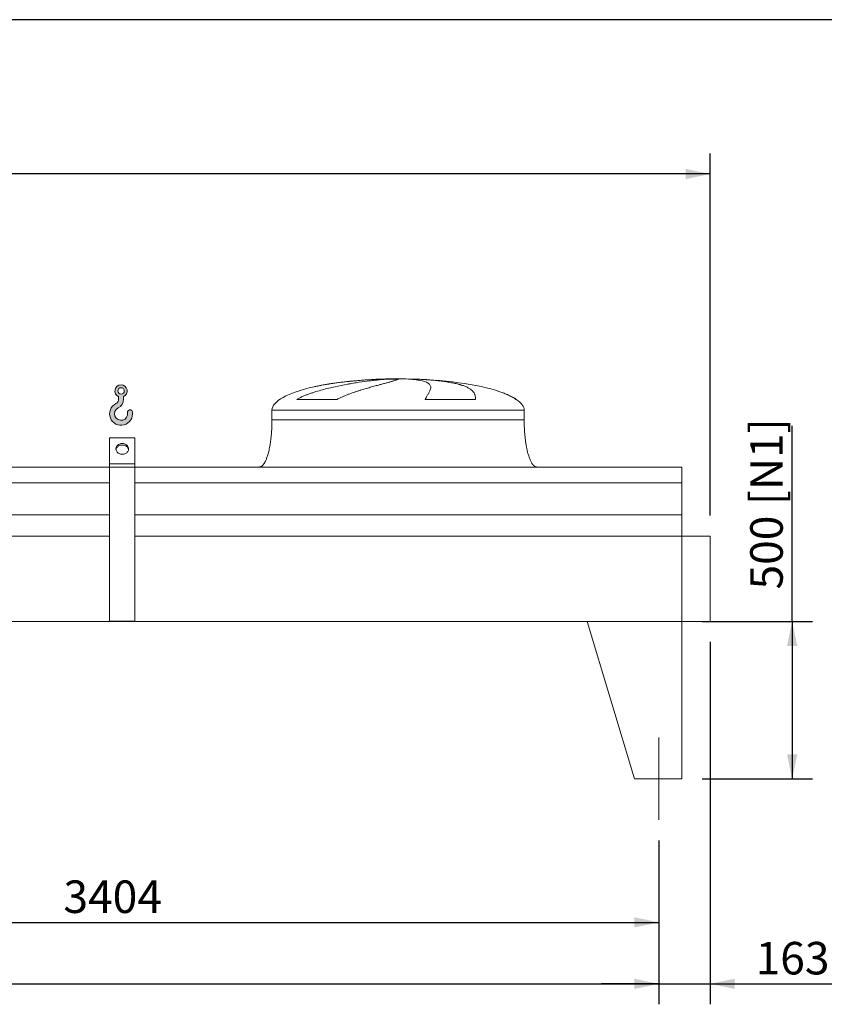
# Model space of a CAD drawing. Units: millimetres. Extents: x 190 to 13500, y 125 to 9447.
# Drawn here: x 8142 to 10694, y 6322 to 9447 of the extents above; entities that cross this region are included whole.
import ezdxf

# ---------------------------------------------------------------- set-up
doc = ezdxf.new("R2010")
doc.units = ezdxf.units.MM
doc.header["$LTSCALE"] = 65
doc.linetypes.add('SLD-Center', pattern=[19.05, 15.24, -1.27, 1.27, -1.27])
doc.linetypes.add('SLD-Solid', pattern=[0])
doc.layers.add('GEOMETRY', color=7, linetype='SLD-Solid')
doc.layers.add('TITLE', color=7, linetype='SLD-Solid')
doc.styles.add('SLDTEXTSTYLE0', font='TXT', dxfattribs={"width": 0.605})
doc.dimstyles.new('SLDDIMSTYLE0', dxfattribs={"dimtxt": 100.1644287109375, "dimasz": 78, "dimexe": 0, "dimexo": 0.0625, "dimgap": 25.04110717773438, "dimtad": 1, "dimdec": 0, "dimrnd": 1e-09, "dimzin": 12, "dimdsep": 46, "dimtxsty": 'SLDTEXTSTYLE0', "dimsah": 1, "dimcen": 0.09, "dimadec": 0, "dimazin": 3, "dimtfac": 1, "dimtdec": 0, "dimtofl": 0, "dimtmove": 0, "dimatfit": 3, "dimfxl": 1, "dimfrac": 2, "dimtolj": 1, "dimtzin": 12, "dimarcsym": 0})
doc.dimstyles.new('SLDDIMSTYLE1', dxfattribs={"dimtxt": 100.1644287109375, "dimasz": 78, "dimexe": 0, "dimexo": 0.0625, "dimgap": 25.04110717773438, "dimtad": 1, "dimdec": 0, "dimrnd": 1e-09, "dimzin": 12, "dimdsep": 46, "dimtxsty": 'SLDTEXTSTYLE0', "dimsah": 1, "dimcen": 0.09, "dimadec": 0, "dimazin": 3, "dimtol": 1, "dimtp": 5, "dimtm": 5, "dimtfac": 1, "dimtdec": 0, "dimtofl": 0, "dimtmove": 0, "dimatfit": 3, "dimfxl": 1, "dimfrac": 2, "dimtolj": 1, "dimarcsym": 0})
doc.dimstyles.new('SLDDIMSTYLE2', dxfattribs={"dimtxt": 100.1644287109375, "dimasz": 78, "dimexe": 0, "dimexo": 0.0625, "dimgap": 25.04110717773438, "dimtad": 1, "dimdec": 0, "dimrnd": 1e-09, "dimzin": 12, "dimdsep": 46, "dimtxsty": 'SLDTEXTSTYLE0', "dimsah": 1, "dimcen": 0.09, "dimadec": 0, "dimazin": 3, "dimtol": 1, "dimtp": 3, "dimtm": 3, "dimtfac": 1, "dimtdec": 0, "dimtmove": 0, "dimatfit": 0, "dimfxl": 1, "dimfrac": 2, "dimtolj": 1, "dimarcsym": 0})
doc.dimstyles.new('SLDDIMSTYLE3', dxfattribs={"dimtxt": 100.1644287109375, "dimasz": 78, "dimexe": 0, "dimexo": 0.0625, "dimgap": 25.04110717773438, "dimtad": 1, "dimdec": 0, "dimrnd": 1e-09, "dimzin": 12, "dimdsep": 46, "dimtxsty": 'SLDTEXTSTYLE0', "dimsah": 1, "dimcen": 0.09, "dimadec": 0, "dimazin": 3, "dimtol": 1, "dimtp": 7, "dimtm": 7, "dimtfac": 1, "dimtdec": 0, "dimtofl": 0, "dimtmove": 0, "dimatfit": 3, "dimfxl": 1, "dimfrac": 2, "dimtolj": 1, "dimarcsym": 0})

# ---------------------------------------------------------------- blocks, each defined once
blk = doc.blocks.new('HOOK')
at = {"layer": 'GEOMETRY'}
h = blk.add_hatch(color=256, dxfattribs=at)
edge = h.paths.add_edge_path(flags=0)
edge.add_arc((1820.000000000001, 1820.000000000002), 1820, 116.743683950403, 370.0000000000011)
edge.add_arc((3228.275086807457, 2068.316894063717), 390.0000000000002, 10.00000000000031, 190.0000000000011)
edge.add_arc((1820.000000000001, 1820.000000000002), 1040, -243.2563160495987, 9.999999999999375, ccw=False)
edge.add_arc((650.0000000000015, 4141.87424293393), 1560, 296.7436839504039, 360.0000000000008)
edge.add_line((2210.000000000001, 4141.87424293393), (2210.000000000001, 4548.27198241754))
edge.add_arc((1820.000000000001, 5441.874242933929), 975, 293.5781784782026, 606.4218215217998)
edge.add_line((1430, 4548.27198241754), (1430, 4141.87424293393))
edge.add_arc((650.0000000000015, 4141.87424293393), 779.9999999999991, 296.74368395040307, 360, ccw=False)
edge = h.paths.add_edge_path(flags=0)
edge.add_arc((1820.000000000001, 5441.874242933929), 520.0000000000009, 0, 360)
at = {"layer": 'GEOMETRY', "lineweight": 0}
for p, q in [((1430, 4548.27198241754), (1430, 4141.87424293393)), ((2210.000000000001, 4548.27198241754), (2210.000000000001, 4141.87424293393))]:
    blk.add_line(p, q, dxfattribs=at)
blk.add_circle((1820.000000000001, 5441.874242933929), 520.0000000000011, dxfattribs=at)
for centre, radius, start, end in [((1820.000000000001, 5441.874242933929), 975.0000000000002, 293.5781784782026, 246.4218215217989), ((1820.000000000001, 1820.000000000002), 1820.000000000001, 116.743683950403, 10.00000000000023), ((650.0000000000015, 4141.87424293393), 779.9999999999995, 296.7436839504039, 0), ((650.0000000000015, 4141.87424293393), 1560.000000000001, 296.7436839504039, 0), ((1820.000000000001, 1820.000000000002), 1040, 116.7436839504029, 10.00000000000018), ((3228.275086807457, 2068.316894063717), 390.0000000000004, 10.00000000000033, 190.0000000000011)]:
    blk.add_arc(centre, radius, start, end, dxfattribs=at)
blk = doc.blocks.new('_D_1')
at = {"layer": 'GEOMETRY'}
for p, q in [((1515.559738707964, 6842.137021317102), (1515.559738707964, 6322.127214216787)), ((10169.55973870796, 6842.137021317102), (10169.55973870796, 6322.127214216787)), ((1515.559738707964, 6387.127214216787), (10169.55973870796, 6387.127214216787))]:
    blk.add_line(p, q, dxfattribs=at)
for points in [[(1515.559738707964, 6387.127214216787), (1593.559738707964, 6370.877214216787), (1593.559738707964, 6403.377214216787)], [(10169.55973870796, 6387.127214216787), (10091.55973870796, 6403.377214216787), (10091.55973870796, 6370.877214216787)]]:
    blk.add_solid(points, dxfattribs=at)
at = {"layer": 'GEOMETRY', "attachment_point": 1, "style": 'SLDTEXTSTYLE0'}
for s, insert, char_height in [('8654', (5607.282675960337, 6520.142891614508), 103.1875), ('±5', (5951.241020270859, 6502.846354477364), 85.98958333333333)]:
    blk.add_mtext(s, dxfattribs=dict(at, insert=insert, char_height=char_height))
blk = doc.blocks.new('_D_2')
at = {"layer": 'GEOMETRY'}
for p, q in [((10332.55973870797, 7472.1370213171), (10332.55973870797, 6322.127214216787)), ((10169.55973870796, 6842.137021317102), (10169.55973870796, 6322.127214216787)), ((10169.55973870796, 6387.127214216787), (9987.559738707963, 6387.127214216787)), ((10169.55973870796, 6387.127214216787), (10332.55973870797, 6387.127214216787)), ((10332.55973870797, 6387.127214216787), (10870.71600544653, 6387.127214216787))]:
    blk.add_line(p, q, dxfattribs=at)
for points in [[(10169.55973870796, 6387.127214216787), (10091.55973870796, 6403.377214216787), (10091.55973870796, 6370.877214216787)], [(10332.55973870797, 6387.127214216787), (10410.55973870797, 6370.877214216787), (10410.55973870797, 6403.377214216787)]]:
    blk.add_solid(points, dxfattribs=at)
at = {"layer": 'GEOMETRY', "attachment_point": 1, "style": 'SLDTEXTSTYLE0'}
for s, insert, char_height in [('163', (10476.59707430206, 6520.142891614508), 103.1875), ('±3', (10744.1202242618, 6502.846354477364), 85.98958333333333)]:
    blk.add_mtext(s, dxfattribs=dict(at, insert=insert, char_height=char_height))
blk = doc.blocks.new('_D_3')
at = {"layer": 'GEOMETRY'}
for p, q in [((1102.559738707962, 8092.1370213171), (1102.559738707963, 9022.137021317101)), ((10332.55973870797, 7873.137021317101), (10332.55973870797, 9022.137021317101)), ((10332.55973870797, 8957.137021317101), (1102.559738707963, 8957.137021317101))]:
    blk.add_line(p, q, dxfattribs=at)
for points in [[(1102.559738707963, 8957.137021317101), (1180.559738707963, 8940.887021317101), (1180.559738707963, 8973.387021317101)], [(10332.55973870797, 8957.137021317101), (10254.55973870797, 8973.387021317101), (10254.55973870797, 8940.887021317101)]]:
    blk.add_solid(points, dxfattribs=at)
at = {"layer": 'GEOMETRY', "attachment_point": 1, "style": 'SLDTEXTSTYLE0'}
for s, insert, char_height in [('9230', (5208.096365331277, 9090.15269871482), 103.1875), ('±7', (5552.054709641799, 9072.856161577674), 85.98958333333333)]:
    blk.add_mtext(s, dxfattribs=dict(at, insert=insert, char_height=char_height))
blk = doc.blocks.new('_D_8')
at = {"layer": 'GEOMETRY'}
for p, q in [((10592.55973870796, 7537.1370213171), (10592.55973870796, 8158.328243947105)), ((10307.55973870797, 7537.1370213171), (10657.55973870796, 7537.1370213171)), ((10592.55973870796, 7537.1370213171), (10592.55973870796, 7037.1370213171)), ((10307.55973870797, 7037.1370213171), (10657.55973870796, 7037.1370213171))]:
    blk.add_line(p, q, dxfattribs=at)
for points in [[(10592.55973870796, 7537.1370213171), (10576.30973870796, 7459.1370213171), (10608.80973870796, 7459.1370213171)], [(10592.55973870796, 7037.1370213171), (10608.80973870796, 7115.1370213171), (10576.30973870796, 7115.1370213171)]]:
    blk.add_solid(points, dxfattribs=at)
at = {"layer": 'GEOMETRY', "char_height": 103.1875, "attachment_point": 1, "rotation": 90.00000000000041, "style": 'SLDTEXTSTYLE0'}
for s, insert in [('[N1]', (10459.54406131024, 7906.569836074934)), ('500', (10459.54406131025, 7638.56897079058))]:
    blk.add_mtext(s, dxfattribs=dict(at, insert=insert))
blk = doc.blocks.new('_D_10')
at = {"layer": 'GEOMETRY'}
for p, q in [((6765.559738707964, 6842.137021317102), (6765.559738707964, 6517.127214216789)), ((10169.55973870796, 6842.137021317102), (10169.55973870796, 6517.127214216789)), ((6765.559738707964, 6582.12721421679), (10169.55973870796, 6582.12721421679))]:
    blk.add_line(p, q, dxfattribs=at)
for points in [[(6765.559738707964, 6582.12721421679), (6843.559738707964, 6565.87721421679), (6843.559738707964, 6598.37721421679)], [(10169.55973870796, 6582.12721421679), (10091.55973870796, 6598.37721421679), (10091.55973870796, 6565.87721421679)]]:
    blk.add_solid(points, dxfattribs=at)
at = {"layer": 'GEOMETRY', "insert": (8280.965492699457, 6715.14289161451), "char_height": 103.1875, "attachment_point": 1, "style": 'SLDTEXTSTYLE0'}
blk.add_mtext('3404', dxfattribs=at)

msp = doc.modelspace()

# ---------------------------------------------------------------- linework, layer by layer
at = {"color": 8, "linetype": 'SLD-Solid', "lineweight": 15}
for p, q in [((9287.559738707963, 8306.187197995388), (9290.25163031173, 8306.187197995388)), ((9367.559738707965, 8306.941517708796), (9317.559738707963, 8306.941517708796)), ((9717.559738707963, 8241.935548584788), (9716.24774924543, 8241.935548584788)), ((8942.559738707962, 8207.137021317101), (9742.559738707963, 8207.137021317101))]:
    msp.add_line(p, q, dxfattribs=at)
at = {"color": 7, "linetype": 'SLD-Solid', "lineweight": 15}
for p, q in [((9311.013034708656, 8306.187197995388), (9342.559738707962, 8306.187197995388)), ((9375.659564981326, 8306.187197995388), (9394.867847104197, 8306.187197995388)), ((9149.14941630195, 8241.935548584788), (9021.817892785772, 8241.935548584788)), ((9588.34308035813, 8241.935548584788), (9428.22843262943, 8241.935548584788)), ((8942.559738707962, 8207.137021317101), (8942.559738707962, 8177.137021317101)), ((9742.559738707963, 8177.137021317101), (9742.559738707963, 8207.137021317101)), ((8507.559738707962, 8119.409434676622), (8427.559738707962, 8119.409434676622)), ((8427.559738707962, 8037.1370213171), (8427.559738707962, 8119.409434676622)), ((8507.559738707962, 8037.1370213171), (8507.559738707962, 8119.409434676622)), ((8507.559738707962, 8037.1370213171), (8427.559738707962, 8037.1370213171)), ((8427.559738707962, 8027.137021317101), (8427.559738707962, 8037.1370213171)), ((8507.559738707962, 8027.137021317101), (8507.559738707962, 8037.1370213171)), ((8427.559738707962, 8027.137021317101), (3257.559738707962, 8027.137021317101)), ((8507.559738707962, 8027.137021317101), (8427.559738707962, 8027.137021317101)), ((8427.559738707962, 7538.137021317101), (8427.559738707962, 8027.137021317101)), ((8507.559738707962, 7538.137021317101), (8507.559738707962, 8027.137021317101)), ((10242.55973870796, 8027.137021317101), (8507.559738707962, 8027.137021317101)), ((10242.55973870796, 7976.651381726057), (10242.55973870796, 8027.137021317101)), ((8427.559738707962, 7976.651381726057), (3257.559738707962, 7976.651381726057)), ((10242.55973870796, 7976.651381726057), (8507.559738707962, 7976.651381726057)), ((10242.55973870796, 7875.137021317101), (10242.55973870796, 7976.651381726057)), ((8427.559738707962, 7875.137021317101), (3257.559738707962, 7875.137021317101)), ((10242.55973870796, 7875.137021317101), (8507.559738707962, 7875.137021317101)), ((10242.55973870796, 7808.137021317101), (10242.55973870796, 7875.137021317101)), ((8427.559738707962, 7808.137021317101), (3257.559738707962, 7808.137021317101)), ((10242.55973870796, 7808.137021317101), (8507.559738707962, 7808.137021317101)), ((10242.55973870796, 7537.1370213171), (10242.55973870796, 7808.137021317101)), ((10332.55973870797, 7808.137021317101), (10242.55973870796, 7808.137021317101)), ((10332.55973870797, 7537.1370213171), (10332.55973870797, 7808.137021317101)), ((10242.55973870796, 7537.1370213171), (1442.559738707962, 7537.1370213171)), ((8507.559738707962, 7538.137021317101), (8427.559738707962, 7538.137021317101)), ((9942.559738707962, 7537.1370213171), (10092.55973870797, 7037.137021317101)), ((9942.559738707962, 7537.1370213171), (10242.55973870796, 7537.1370213171)), ((10242.55973870796, 7537.1370213171), (10242.55973870796, 7037.1370213171)), ((10242.55973870796, 7537.1370213171), (10332.55973870797, 7537.1370213171)), ((10242.55973870796, 7037.1370213171), (10092.55973870796, 7037.1370213171))]:
    msp.add_line(p, q, dxfattribs=at)
at = {"color": 7, "linetype": 'SLD-Solid', "lineweight": 15, "flags": 128}
for points in [[(8467.559738707963, 8067.447910449557), (8464.893999600488, 8067.602452888027), (8462.275830670538, 8068.063322389963), (8459.751953204694, 8068.822294728185), (8457.367405856125, 8069.865826023335), (8455.164740928758, 8071.17529443473), (8453.183265030404, 8072.727332467549), (8451.45833764541, 8074.494243966325), (8450.02074014383, 8076.444498353506), (8448.89612648713, 8078.543293293347), (8448.104565432663, 8080.753175740429), (8447.660182406193, 8083.034710290129), (8447.570907433359, 8085.347182904356), (8447.838333628162, 8087.649327454526), (8448.457688763825, 8089.900062116604), (8449.417920433276, 8092.059222477223), (8450.701893279627, 8094.088278268598), (8452.286694777016, 8095.95102094206), (8454.144044105178, 8097.614209810473), (8456.240796821352, 8099.048165229078), (8458.539536323642, 8100.227298229461), (8460.999241551172, 8101.130567155294), (8463.576019005886, 8101.741853151197), (8466.22388603306, 8102.050247804093), (8468.895591382865, 8102.050247804093), (8471.543458410039, 8101.741853151197), (8474.120235864753, 8101.130567155294), (8476.579941092285, 8100.227298229461), (8478.878680594575, 8099.048165229078), (8480.975433310747, 8097.614209810472), (8482.832782638909, 8095.951020942059), (8484.4175841363, 8094.088278268597), (8485.701556982649, 8092.059222477223), (8486.6617886521, 8089.900062116603), (8487.281143787763, 8087.649327454526), (8487.548569982568, 8085.347182904356), (8487.459295009732, 8083.034710290128), (8487.014911983262, 8080.753175740429), (8486.223350928794, 8078.543293293347), (8485.098737272096, 8076.444498353506), (8483.661139770513, 8074.494243966325), (8481.936212385523, 8072.727332467549), (8479.954736487167, 8071.17529443473), (8477.752071559802, 8069.865826023334), (8475.367524211233, 8068.822294728184), (8472.843646745388, 8068.063322389963), (8470.225477815437, 8067.602452888027), (8467.559738707963, 8067.447910449557)], [(8487.350416876732, 8082.267777085978), (8487.281143787763, 8082.649327454526), (8486.6617886521, 8084.900062116605), (8485.701556982649, 8087.059222477224), (8484.4175841363, 8089.088278268598), (8482.832782638909, 8090.95102094206), (8480.975433310747, 8092.614209810472), (8478.878680594575, 8094.048165229078), (8476.579941092285, 8095.227298229461), (8474.120235864753, 8096.130567155294), (8471.543458410039, 8096.741853151198), (8468.895591382865, 8097.050247804093), (8466.22388603306, 8097.050247804093), (8463.576019005886, 8096.741853151198), (8460.999241551172, 8096.130567155294), (8458.539536323642, 8095.227298229461), (8456.24079682135, 8094.048165229077), (8454.144044105178, 8092.614209810472), (8452.286694777016, 8090.951020942059), (8450.701893279627, 8089.088278268597), (8449.417920433276, 8087.059222477224), (8448.457688763825, 8084.900062116604), (8447.838333628162, 8082.649327454526), (8447.769061749494, 8082.267784273625)]]:
    msp.add_lwpolyline(points, dxfattribs=at)
at = {"color": 7, "linetype": 'SLD-Solid', "lineweight": 15}
for major_axis, ratio, start_param, end_param in [((-400, 0), 0.25, 5.440605932575817, 6.283185307179586), ((-400, 0), 0.25, 4.850325976803075, 5.440605932575817), ((-400, 0), 0.25, 4.774929742181181, 4.850325976803075), ((-400, 0), 0.25, 4.712388980384693, 4.774929742181181), ((400.0000000000018, 0), 0.2499999999999989, 1.508255564998396, 1.570796326794897), ((400.0000000000018, 0), 0.2499999999999989, 0.6326387457871858, 1.508255564998396), ((400.0000000000018, 0), 0.2499999999999989, 0.355421201690217, 0.6326387457871858), ((400.0000000000018, 0), 0.2499999999999989, 0, 0.355421201690217)]:
    msp.add_ellipse((9342.559738707962, 8207.137021317101), major_axis=major_axis, ratio=ratio, start_param=start_param, end_param=end_param, dxfattribs=at)
for points, knots in [([(9021.817892785772, 8241.935548584788), (9024.991472364592, 8243.755865516157), (9028.212778127505, 8245.450917534277), (9034.721366923079, 8248.661513835748), (9038.008932497458, 8250.176374098335), (9044.632940739915, 8253.067663463202), (9047.9695039756, 8254.443801097226), (9054.680167540846, 8257.08478327914), (9058.054326980111, 8258.349485163893), (9064.832211419012, 8260.786571673643), (9068.235968437051, 8261.958879175803), (9075.067185740196, 8264.225026410742), (9078.496873406526, 8265.319500329428), (9088.800739641403, 8268.496570158331), (9095.639094270951, 8270.458637352263), (9109.237205237461, 8274.144268953885), (9115.997103333002, 8275.867274440207), (9129.427312604752, 8279.119947084439), (9136.097692369189, 8280.649351679009), (9155.961533620783, 8284.993138727745), (9169.007823543905, 8287.56585271629), (9183.429233884648, 8290.177622196728), (9185.027931521634, 8290.463801801987), (9188.206992125448, 8291.026438831293), (9189.788761783748, 8291.303152737333), (9194.510861974255, 8292.119922475158), (9197.627988108941, 8292.646616836997), (9206.886972587561, 8294.176368013379), (9212.936508901077, 8295.129223124852), (9230.716629287612, 8297.806395378379), (9242.079993932684, 8299.350710809871), (9258.371852888224, 8301.352639947392), (9263.67663621568, 8301.967143642793), (9271.439735297588, 8302.812436865355), (9273.998136585222, 8303.081737253297), (9279.0257463727, 8303.592738260571), (9281.49670138307, 8303.834653256099), (9293.638022178582, 8304.97805627962), (9302.670464224242, 8305.682425089732), (9311.013034708656, 8306.187197995388)], [0, 0, 0, 0, 0.03125000000000118, 0.03125000000000118, 0.06250000000000236, 0.06250000000000236, 0.09375000000000354, 0.09375000000000354, 0.1250000000000047, 0.1250000000000047, 0.1562500000000059, 0.1562500000000059, 0.1875000000000071, 0.1875000000000071, 0.2500000000000167, 0.2500000000000167, 0.3125000000000263, 0.3125000000000263, 0.3750000000000358, 0.3750000000000358, 0.5000000000000552, 0.5000000000000552, 0.5156250000000551, 0.5156250000000551, 0.5312500000000551, 0.5312500000000551, 0.5625000000000547, 0.5625000000000547, 0.6250000000000475, 0.6250000000000475, 0.7500000000000268, 0.7500000000000268, 0.8125000000000134, 0.8125000000000134, 0.8437500000000095, 0.8437500000000095, 0.8750000000000056, 0.8750000000000056, 1, 1, 1, 1]), ([(9342.559738707962, 8306.187197995388), (9342.559738707962, 8305.924973951545), (9342.254431027271, 8305.609707076483), (9341.053231111015, 8304.873478418202), (9340.157292255044, 8304.452515771653), (9337.782850106036, 8303.502142653035), (9336.304337702693, 8302.972743601482), (9332.761749960808, 8301.799470375829), (9330.697700777127, 8301.155622270624), (9327.742741205477, 8300.27310812062), (9327.132265614928, 8300.092503097962), (9325.878417708034, 8299.72475946149), (9325.234821052198, 8299.537549686265), (9323.254535679751, 8298.965812081447), (9321.868372140589, 8298.57118286143), (9317.515369884262, 8297.345883519758), (9314.35431337844, 8296.473924746808), (9307.524741085988, 8294.611716320474), (9303.856203333915, 8293.621499281502), (9296.013089817743, 8291.510389179646), (9291.838517298964, 8290.389555042053), (9286.2993785763, 8288.895573314796), (9285.175482602875, 8288.592113400573), (9282.895348269141, 8287.9755110236), (9281.740544559967, 8287.662755165506), (9278.242770853036, 8286.713606627969), (9275.862363977833, 8286.065239952957), (9268.57902211447, 8284.070438602299), (9263.534132889095, 8282.674553422505), (9253.080006639593, 8279.730087889917), (9247.670712216, 8278.181644231992), (9236.497285583268, 8274.901974313178), (9230.733080053378, 8273.171014463001), (9221.825666181532, 8270.403450300322), (9218.81152184578, 8269.451791794767), (9212.70305699829, 8267.485044316538), (9209.625656064558, 8266.475415293156), (9200.330142506731, 8263.356533764063), (9194.048206494494, 8261.158927222625), (9184.528864276244, 8257.617830990524), (9181.339775263965, 8256.396348949991), (9174.93693751487, 8253.853536185143), (9171.72313898338, 8252.53233369406), (9165.280821926743, 8249.765054624007), (9162.052203699397, 8248.319238057355), (9155.594996846163, 8245.264696319577), (9152.366179193721, 8243.656574595696), (9149.14941630195, 8241.935548584788)], [0, 0, 0, 0, 0.06250000000001615, 0.06250000000001615, 0.1250000000000323, 0.1250000000000323, 0.1875000000000485, 0.1875000000000485, 0.2500000000000646, 0.2500000000000646, 0.2656250000000686, 0.2656250000000686, 0.2812500000000726, 0.2812500000000726, 0.3125000000000782, 0.3125000000000782, 0.3750000000000895, 0.3750000000000895, 0.4375000000001009, 0.4375000000001009, 0.5000000000001122, 0.5000000000001122, 0.5156250000001128, 0.5156250000001128, 0.5312500000001134, 0.5312500000001134, 0.5625000000001098, 0.5625000000001098, 0.6250000000000983, 0.6250000000000983, 0.6875000000000866, 0.6875000000000866, 0.750000000000075, 0.750000000000075, 0.7812500000000663, 0.7812500000000663, 0.8125000000000574, 0.8125000000000574, 0.875000000000034, 0.875000000000034, 0.9062500000000255, 0.9062500000000255, 0.937500000000017, 0.937500000000017, 0.9687500000000085, 0.9687500000000085, 1, 1, 1, 1]), ([(9428.22843262943, 8241.935548584788), (9429.230612527655, 8243.755865516156), (9430.206696007506, 8245.450917534277), (9432.091352210784, 8248.661513835748), (9433.000055808712, 8250.176374098335), (9434.740433937668, 8253.067663463202), (9435.57216640087, 8254.443801097226), (9437.151784944816, 8257.08478327914), (9437.899700581085, 8258.349485163893), (9439.306392037568, 8260.786571673643), (9439.965184633898, 8261.958879175803), (9441.18921461796, 8264.225026410742), (9441.754791736588, 8265.319500329428), (9443.303208397847, 8268.496570158331), (9444.130439107019, 8270.458637352263), (9445.37089952093, 8274.144268953885), (9445.784203098914, 8275.867274440207), (9446.192333706984, 8279.119947084437), (9446.187201829327, 8280.649351679009), (9445.533720027139, 8284.993138727745), (9444.249565344206, 8287.56585271629), (9441.793765215592, 8290.177622196728), (9441.506796561845, 8290.463801801987), (9440.906637782553, 8291.026438831293), (9440.593216028275, 8291.303152737333), (9439.613123392368, 8292.119922475158), (9438.906634147577, 8292.646616836995), (9436.629152734095, 8294.176368013379), (9434.900286742637, 8295.129223124852), (9429.087083897739, 8297.806395378379), (9424.378442600315, 8299.350710809871), (9416.045141434706, 8301.352639947392), (9413.055089505699, 8301.967143642793), (9408.24353152052, 8302.812436865355), (9406.583026251265, 8303.081737253297), (9403.167508418486, 8303.59273826057), (9401.411612085982, 8303.834653256099), (9392.392437232143, 8304.97805627962), (9384.412860847457, 8305.68242508973), (9375.659564981326, 8306.187197995388)], [0, 0, 0, 0, 0.03125000000000208, 0.03125000000000208, 0.06250000000000416, 0.06250000000000416, 0.09375000000000625, 0.09375000000000625, 0.1250000000000083, 0.1250000000000083, 0.1562500000000104, 0.1562500000000104, 0.1875000000000125, 0.1875000000000125, 0.250000000000016, 0.250000000000016, 0.3125000000000196, 0.3125000000000196, 0.3750000000000231, 0.3750000000000231, 0.5000000000000309, 0.5000000000000309, 0.5156250000000308, 0.5156250000000308, 0.5312500000000308, 0.5312500000000308, 0.5625000000000303, 0.5625000000000303, 0.6250000000000298, 0.6250000000000298, 0.7500000000000264, 0.7500000000000264, 0.8125000000000233, 0.8125000000000233, 0.8437500000000201, 0.8437500000000201, 0.8750000000000169, 0.8750000000000169, 1, 1, 1, 1]), ([(9394.867847104197, 8306.187197995388), (9402.053916117457, 8305.924973951545), (9409.093632250222, 8305.609707076483), (9422.889765842749, 8304.873478418202), (9429.646161411032, 8304.452515771653), (9442.87923680568, 8303.502142653035), (9449.355913085348, 8302.972743601482), (9462.02776511708, 8301.799470375829), (9468.222954764895, 8301.155622270626), (9475.786436799832, 8300.27310812062), (9477.291718910885, 8300.092503097962), (9480.272404387577, 8299.72475946149), (9481.74852149538, 8299.537549686265), (9486.134613770517, 8298.965812081447), (9489.0023478424, 8298.57118286143), (9497.439237996108, 8297.345883519758), (9502.84234181364, 8296.473924746808), (9513.213210315294, 8294.611716320474), (9518.18096149039, 8293.621499281502), (9527.680546214067, 8291.510389179646), (9532.21239077028, 8290.389555042053), (9537.59931981841, 8288.895573314796), (9538.66279123624, 8288.592113400573), (9540.761685166448, 8287.9755110236), (9541.795728852072, 8287.662755165506), (9544.842663489446, 8286.713606627969), (9546.804167985321, 8286.065239952957), (9552.483220616694, 8284.070438602299), (9555.995606952456, 8282.674553422505), (9562.48608096487, 8279.730087889917), (9565.464132611594, 8278.181644231994), (9570.889678601725, 8274.901974313178), (9573.337154414761, 8273.171014463001), (9576.606991391765, 8270.403450300322), (9577.630435880592, 8269.451791794765), (9579.540190752658, 8267.485044316538), (9580.421288193957, 8266.475415293156), (9582.848576460383, 8263.356533764063), (9584.178882558375, 8261.158927222625), (9585.760455996315, 8257.617830990524), (9586.21862627559, 8256.396348949991), (9586.999733563991, 8253.853536185143), (9587.322657630395, 8252.53233369406), (9587.836306967169, 8249.765054624007), (9588.027008889923, 8248.319238057355), (9588.280007639887, 8245.264696319577), (9588.342255701917, 8243.656574595696), (9588.34308035813, 8241.935548584788)], [0, 0, 0, 0, 0.06250000000005042, 0.06250000000005042, 0.1250000000001008, 0.1250000000001008, 0.1875000000001513, 0.1875000000001513, 0.2500000000002017, 0.2500000000002017, 0.2656250000002083, 0.2656250000002083, 0.2812500000002149, 0.2812500000002149, 0.3125000000002167, 0.3125000000002167, 0.3750000000002204, 0.3750000000002204, 0.4375000000002241, 0.4375000000002241, 0.5000000000002277, 0.5000000000002277, 0.5156250000002245, 0.5156250000002245, 0.531250000000221, 0.531250000000221, 0.5625000000002064, 0.5625000000002064, 0.6250000000001774, 0.6250000000001774, 0.6875000000001484, 0.6875000000001484, 0.7500000000001195, 0.7500000000001195, 0.7812500000001049, 0.7812500000001049, 0.8125000000000903, 0.8125000000000903, 0.8750000000000614, 0.8750000000000614, 0.9062500000000461, 0.9062500000000461, 0.9375000000000308, 0.9375000000000308, 0.9687500000000154, 0.9687500000000154, 1, 1, 1, 1]), ([(8942.559738707962, 8177.137021317101), (8942.524167536621, 8172.321576248222), (8942.453682349773, 8162.779648540776), (8941.889783863378, 8148.681324988796), (8941.015286081034, 8135.074486217364), (8939.83306480467, 8122.152536639994), (8938.395264850848, 8110.072853633971), (8936.777218770518, 8099.135205023387), (8935.043857637782, 8089.371246040629), (8933.25675692228, 8080.771194706367), (8931.419193141857, 8073.112505936704), (8929.570018859333, 8066.367903563143), (8927.677294129495, 8060.277320530692), (8925.766480431193, 8054.851564449163), (8923.85948049127, 8050.084627092711), (8922.084751215214, 8046.153336131996), (8920.464360363942, 8042.951721344354), (8919.035619283753, 8040.416126656128), (8917.583283474285, 8038.077475995903), (8915.849703878837, 8035.579640094121), (8913.732595809495, 8033.01100974498), (8911.312283779047, 8030.672134237926), (8908.740941179552, 8028.827648150018), (8905.796141697116, 8027.430599935397), (8903.644060721954, 8027.235381675722), (8902.559738707963, 8027.137021317101)], [0, 0, 0, 0, 0.08918102144821212, 0.176714477553563, 0.2612700687649809, 0.341680829321069, 0.4170010828952813, 0.4865403385840155, 0.5464246884623123, 0.6006353143640786, 0.6491941372408868, 0.6922677497253837, 0.7301334829038725, 0.7672923008882231, 0.7987735261793595, 0.8251921595736047, 0.8471502542954231, 0.8652084018057877, 0.8790755518858319, 0.898123306969195, 0.9214798344606502, 0.9406175212610485, 0.9602647765482104, 0.9799794812477198, 0.9999999999999999, 0.9999999999999999, 0.9999999999999999, 0.9999999999999999]), ([(9782.559738707962, 8027.137021317101), (9781.95923760926, 8027.166563702745), (9780.79197256214, 8027.223988733685), (9778.646965994083, 8027.776183277222), (9776.38126230793, 8028.836311191109), (9774.284764494018, 8030.329393373165), (9772.863358363598, 8031.589599926409), (9771.917210618267, 8032.534780259812), (9771.19359613451, 8033.311589241534), (9770.4516280176, 8034.163134131683), (9769.407639076358, 8035.45015255557), (9768.027212110712, 8037.336182555313), (9766.296340950998, 8040.026610083788), (9764.366276280763, 8043.460754132471), (9762.258202200235, 8047.776390144647), (9760.06601779002, 8052.96518691376), (9757.820655383643, 8059.105802216775), (9755.560679972476, 8066.261535453726), (9753.295472386031, 8074.630104277438), (9751.082940367227, 8084.269524041721), (9748.987853530129, 8095.19631280462), (9747.12019154458, 8107.11209959882), (9745.524367261087, 8119.88514002152), (9744.236786895523, 8133.336618499809), (9743.286093258941, 8147.512026009599), (9742.674557197963, 8162.194137753731), (9742.598229324098, 8172.127716672707), (9742.55973870796, 8177.137021317101)], [0, 0, 0, 0, 0.01110750167415176, 0.02159096543393997, 0.04079394173388051, 0.05706027631256693, 0.06909993353699492, 0.07593683175659847, 0.08182082151094626, 0.08875695186004158, 0.09684881303242382, 0.1125044419447287, 0.1320124983836984, 0.15605829338641, 0.1854149496467291, 0.2209123735415738, 0.2603244724772191, 0.3064549056323243, 0.3598381341357461, 0.420836203755394, 0.4895665585837801, 0.5658354143612706, 0.6441576553715301, 0.7279159818187259, 0.8160455695282908, 0.9072354696695875, 1, 1, 1, 1])]:
    msp.add_open_spline(points, degree=3, knots=knots, dxfattribs=at)
at = {"color": 8, "linetype": 'SLD-Solid', "lineweight": 15}
for points, knots in [([(9290.25163031173, 8306.187197995388), (9285.377604937525, 8305.99572751875), (9275.625795148788, 8305.6126388959), (9260.724484810979, 8304.84677529158), (9245.53469552518, 8303.931100291997), (9230.074184562665, 8302.844736047275), (9214.398329684514, 8301.585127537008), (9198.85026867486, 8300.172827447712), (9183.481664782606, 8298.610701974849), (9168.337445541283, 8296.901650445763), (9153.173806662315, 8295.009182096068), (9138.042692172474, 8292.923679709174), (9123.001398854856, 8290.632184731774), (9108.320922162851, 8288.16826689059), (9094.08524691537, 8285.50713978527), (9083.473684974919, 8283.381390733262), (9077.728002380163, 8282.058757236313), (9076.440213784717, 8281.762313375164)], [0, 0, 0, 0, 0.0690317642393431, 0.1381167684940988, 0.2071487136830622, 0.2781823097095423, 0.3492736507202428, 0.4203075605764997, 0.4893353941955567, 0.558415824354446, 0.6274440147530518, 0.698441268101605, 0.7694952469358789, 0.8404929168383316, 0.9101509181104096, 0.979861988360783, 1, 1, 1, 1]), ([(9716.24774924543, 8241.935548584788), (9713.73127209009, 8243.640276959684), (9708.695557848829, 8247.051603359654), (9700.668711641121, 8251.483189018492), (9690.92027062631, 8256.280578823056), (9679.213380125686, 8261.195569062356), (9670.059356835913, 8264.695189495627), (9665.198672468045, 8266.240740256886), (9665.057884586467, 8266.285506549259)], [0, 0, 0, 0, 0.1636881545209617, 0.3275558330008581, 0.4913503613964417, 0.7419237655166045, 0.9925249196227661, 1, 1, 1, 1]), ([(8942.559738707962, 8177.137021317101), (8942.559738707963, 8177.137021317101), (8943.20280667248, 8177.137021317101), (8945.768889405692, 8177.137021317101), (8947.691900203206, 8177.137021317101), (8952.799352890148, 8177.137021317101), (8955.983786875455, 8177.137021317101), (8963.583421954732, 8177.137021317101), (8967.998611287763, 8177.137021317101), (8978.017240119181, 8177.137021317101), (8983.620664113074, 8177.137021317101), (8995.961801824244, 8177.137021317101), (9002.69949644279, 8177.137021317101), (9017.244291131197, 8177.137021317101), (9025.051368692031, 8177.137021317101), (9041.659746033842, 8177.137021317101), (9050.461020112261, 8177.137021317101), (9068.9730323546, 8177.137021317101), (9078.683741869969, 8177.137021317101), (9098.921108215252, 8177.137021317101), (9109.447733726522, 8177.137021317101), (9131.215557273972, 8177.137021317101), (9142.456721623032, 8177.137021317101), (9165.545366332388, 8177.137021317101), (9177.392810961508, 8177.137021317101), (9201.579920562683, 8177.137021317101), (9213.91954810361, 8177.137021317101), (9238.972187509124, 8177.137021317101), (9251.685160603114, 8177.137021317101), (9277.362059200324, 8177.137021317101), (9290.32594496687, 8177.137021317101), (9316.379820185863, 8177.137021317101), (9329.46976931824, 8177.137021317101), (9355.649708098166, 8177.137021317101), (9368.739657230548, 8177.137021317101), (9394.793532449541, 8177.137021317101), (9407.757418216082, 8177.137021317101), (9433.434316813287, 8177.137021317101), (9446.14728990727, 8177.137021317101), (9471.199929312777, 8177.137021317101), (9483.5395568537, 8177.137021317101), (9507.726666454859, 8177.137021317101), (9519.574111083972, 8177.137021317101), (9542.662755793315, 8177.137021317101), (9553.903920142364, 8177.137021317101), (9575.671743689798, 8177.137021317101), (9586.198369201062, 8177.137021317101), (9606.435735546323, 8177.137021317101), (9616.146445061682, 8177.137021317101), (9634.658457304002, 8177.137021317101), (9643.459731382407, 8177.137021317101), (9660.068108724188, 8177.137021317101), (9667.875186285011, 8177.137021317101), (9682.41998097339, 8177.137021317101), (9689.157675591932, 8177.137021317101), (9701.498813303062, 8177.137021317101), (9707.102237296951, 8177.137021317101), (9717.120866128333, 8177.137021317101), (9721.536055461353, 8177.137021317101), (9729.135690540592, 8177.137021317101), (9732.320124525892, 8177.137021317101), (9737.4275772128, 8177.137021317101), (9739.350588010297, 8177.137021317101), (9741.916670743478, 8177.137021317101), (9742.559738707978, 8177.137021317101), (9742.559738707963, 8177.137021317101)], [0, 0, 0, 0, 0.03125000000000007, 0.03125000000000007, 0.06250000000000012, 0.06250000000000012, 0.09375000000000018, 0.09375000000000018, 0.1250000000000002, 0.1250000000000002, 0.1562500000000002, 0.1562500000000002, 0.1875000000000001, 0.1875000000000001, 0.2187500000000001, 0.2187500000000001, 0.2500000000000001, 0.2500000000000001, 0.28125, 0.28125, 0.3124999999999999, 0.3124999999999999, 0.3437499999999999, 0.3437499999999999, 0.3749999999999999, 0.3749999999999999, 0.4062499999999998, 0.4062499999999998, 0.4374999999999998, 0.4374999999999998, 0.4687499999999998, 0.4687499999999998, 0.4999999999999997, 0.4999999999999997, 0.5312499999999998, 0.5312499999999998, 0.5624999999999997, 0.5624999999999997, 0.5937499999999997, 0.5937499999999997, 0.6249999999999996, 0.6249999999999996, 0.6562499999999996, 0.6562499999999996, 0.6874999999999996, 0.6874999999999996, 0.7187499999999994, 0.7187499999999994, 0.7499999999999994, 0.7499999999999994, 0.7812499999999996, 0.7812499999999996, 0.8124999999999996, 0.8124999999999996, 0.8437499999999997, 0.8437499999999997, 0.8749999999999997, 0.8749999999999997, 0.9062499999999998, 0.9062499999999998, 0.9374999999999999, 0.9374999999999999, 0.9687499999999999, 0.9687499999999999, 1, 1, 1, 1])]:
    msp.add_open_spline(points, degree=3, knots=knots, dxfattribs=at)
at = {"layer": 'GEOMETRY', "linetype": 'SLD-Center', "lineweight": 0}
msp.add_line((10169.55973870796, 7169.137021317101), (10169.55973870796, 6907.137021317101), dxfattribs=at)
at = {"layer": 'TITLE', "color": 7, "linetype": 'SLD-Solid'}
msp.add_line((13500.24041026177, 9446.762644537044), (190.3518647281932, 9446.762644537044), dxfattribs=at)

# ---------------------------------------------------------------- block references
at = {"layer": 'GEOMETRY', "xscale": 0.02, "yscale": 0.02, "zscale": 0.02}
msp.add_blockref('HOOK', (8427.414955112947, 8159.672430604149), dxfattribs=at)

# ---------------------------------------------------------------- dimensions: what is measured, and where the dimension line sits
at = {"layer": 'GEOMETRY'}
for base, p1, p2, dimstyle, picture, middle in [((1102.559738707962, 8957.137021317101), (10332.55973870797, 7808.137021317101), (1102.559738707962, 8027.1370213171), 'SLDDIMSTYLE3', '_D_3', (5443.373428078904, 8957.137021317101)), ((10332.55973870797, 6387.127214216787), (10169.55973870796, 6907.137021317102), (10332.55973870797, 7537.1370213171), 'SLDDIMSTYLE2', '_D_2', (10673.6565398743, 6387.127214216787)), ((10169.55973870796, 6387.127214216787), (1515.559738707964, 6907.137021317102), (10169.55973870796, 6907.137021317102), 'SLDDIMSTYLE1', '_D_1', (5842.559738707964, 6387.127214216787)), ((10169.55973870796, 6582.127214216789), (6765.559738707964, 6907.137021317102), (10169.55973870796, 6907.137021317102), 'SLDDIMSTYLE0', '_D_10', (8433.835866267023, 6582.127214216789))]:
    dim = msp.add_linear_dim(base=base, p1=p1, p2=p2, dimstyle=dimstyle, dxfattribs=at)
    dim.commit()
    dim.dimension.update_dxf_attribs({"geometry": picture, "text_midpoint": middle, "dimtype": 160})
dim = msp.add_linear_dim(base=(10592.55973870796, 7037.1370213171), p1=(10242.55973870797, 7537.1370213171), p2=(10242.55973870797, 7037.1370213171), angle=90.0000000000002, text='<> [N1]', dimstyle='SLDDIMSTYLE0', dxfattribs=at)
dim.commit()
dim.dimension.update_dxf_attribs({"geometry": '_D_8', "text_midpoint": (10592.55973870796, 7898.448607368844), "dimtype": 160})

doc.saveas('drawing.dxf')
